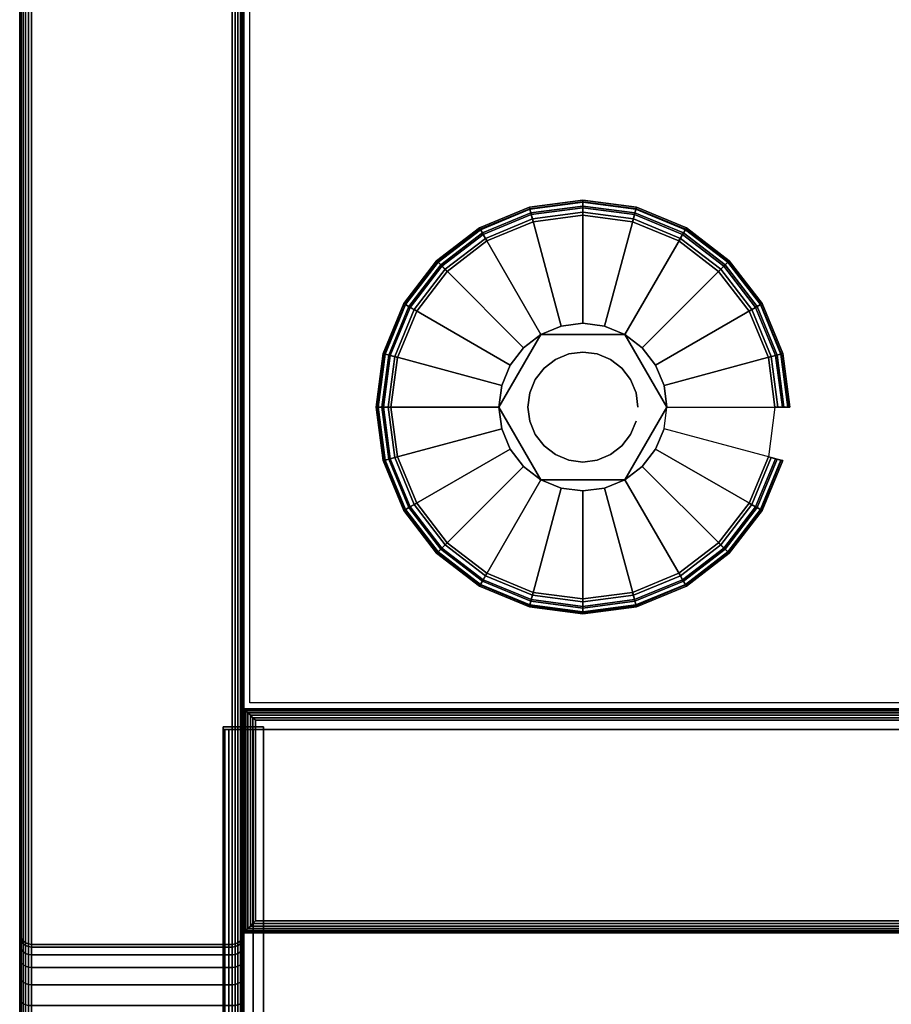
# Model space of a CAD drawing. Units: inches. Extents: x -0.2 to 30, y -21.1 to 0.
# Drawn here: x 0 to 3, y -18.2 to -14.9 of the extents above; entities that cross this region are included whole.
import ezdxf

# ---------------------------------------------------------------- set-up
doc = ezdxf.new("R2010")
doc.units = ezdxf.units.IN
doc.header["$MEASUREMENT"] = 0
for name, color, linetype in [('A-FURN-3-STOR-LWR-HRDWR-RAIL', 253, 'Continuous'), ('A-FURN-3-STOR-LWR-LVLR', 253, 'Continuous'), ('A-FURN-3-STOR-LWR-LVLR-HRDWR', 254, 'Continuous'), ('A-FURN-3-STOR-LWR-WD-BTTM-SRFC-HORZ', 255, 'Continuous'), ('A-FURN-3-STOR-LWR-WD-FRNT-EDGE-VERT', 255, 'Continuous'), ('A-FURN-3-STOR-LWR-WD-FRNT-SRFC-VERT', 255, 'Continuous'), ('A-FURN-3-STOR-LWR-WD-SDPNL-CORE', 33, 'Continuous'), ('A-FURN-3-STOR-LWR-WD-SDPNL-EDGE-HORZ', 255, 'Continuous'), ('A-FURN-3-STOR-LWR-WD-SDPNL-EDGE-VERT', 255, 'Continuous'), ('A-FURN-3-STOR-LWR-WD-SDPNL-SRFC-VERT', 255, 'Continuous')]:
    doc.layers.add(name, color=color, linetype=linetype)

msp = doc.modelspace()

# ---------------------------------------------------------------- linework, layer by layer
at = {"layer": 'A-FURN-3-STOR-LWR-HRDWR-RAIL'}
for points in [[(0.7205, -17.2877, 27.8655), (0.7205, -17.2782, 27.25), (0.7205, -18.7782, 27.25), (0.7205, -18.7782, 27.8655)], [(0.855, -18.7782, 27.25), (0.7205, -18.7782, 27.25), (0.7205, -17.2782, 27.25), (0.855, -17.2782, 27.25)], [(0.855, -17.2782, 27.25), (0.855, -17.2877, 27.8655), (0.855, -18.7782, 27.8655), (0.855, -18.7782, 27.25)], [(29.0765, -18.7782, 28), (29.0765, -17.2877, 28), (0.855, -17.2877, 28), (0.855, -18.7782, 28)], [(29.0765, -17.2877, 27.8655), (29.0765, -18.7782, 27.8655), (0.855, -18.7782, 27.8655), (0.855, -17.2877, 27.8655)]]:
    msp.add_3dface(points, dxfattribs=at)
for points, invisible_edges in [([(0.855, -17.2877, 27.8655), (0.855, -17.2782, 27.25), (0.7205, -17.2782, 27.25), (0.7205, -17.2877, 27.8655)], 8), ([(0.855, -17.2877, 27.8655), (0.7205, -17.2877, 27.8655), (0.7251, -17.2877, 27.9003), (0.7385, -17.2877, 27.9328)], 9), ([(0.855, -17.2877, 27.8655), (0.7385, -17.2877, 27.9328), (0.7599, -17.2877, 27.9606), (0.7878, -17.2877, 27.982)], 9), ([(0.855, -17.2877, 27.8655), (0.7878, -17.2877, 27.982), (0.8202, -17.2877, 27.9954), (29.0765, -17.2877, 27.8655)], 5), ([(29.0765, -17.2877, 27.8655), (0.8202, -17.2877, 27.9954), (0.855, -17.2877, 28), (29.0765, -17.2877, 28)], 9)]:
    msp.add_3dface(points, dxfattribs=dict(at, invisible_edges=invisible_edges))
at = {"layer": 'A-FURN-3-STOR-LWR-LVLR'}
for points, invisible_edges in [([(1.6028, -16.7644), (1.4697, -16.6623), (1.6028, -15.6516), (1.7577, -15.5874)], 10), ([(1.7577, -15.5874), (1.924, -15.5655), (1.7577, -16.8286), (1.6028, -16.7644)], 10), ([(1.924, -16.8505), (1.7577, -16.8286), (1.924, -15.5655), (2.0903, -15.5874)], 10), ([(2.0903, -15.5874), (2.2453, -15.6516), (2.0903, -16.8286), (1.924, -16.8505)], 10), ([(1.4697, -15.7537), (1.6028, -15.6516), (1.4697, -16.6623), (1.3676, -16.5293)], 10), ([(2.2453, -16.7644), (2.0903, -16.8286), (2.2453, -15.6516), (2.3783, -15.7537)], 10), ([(1.3676, -16.5293), (1.3034, -16.3743), (1.3676, -15.8868), (1.4697, -15.7537)], 10), ([(2.3783, -15.7537), (2.4804, -15.8868), (2.3783, -16.6623), (2.2453, -16.7644)], 10), ([(1.3034, -16.3743), (1.2815, -16.208), (1.3034, -16.0417), (1.3676, -15.8868)], 8), ([(2.4804, -16.5293), (2.3783, -16.6623), (2.4804, -15.8868), (2.5446, -16.0417)], 10), ([(2.0645, -15.9646, 0.512), (1.8513, -15.9366, 0.512), (1.7835, -15.9646, 0.512)], 1), ([(2.0645, -15.9646, 0.512), (1.9967, -15.9366, 0.512), (1.924, -15.927, 0.512), (1.8513, -15.9366, 0.512)], 8), ([(1.7835, -15.9646, 0.512), (1.6526, -16.1353, 0.512), (1.643, -16.208, 0.512)], 1), ([(1.7835, -15.9646, 0.512), (1.7253, -16.0093, 0.512), (1.6806, -16.0675, 0.512), (1.6526, -16.1353, 0.512)], 8), ([(2.205, -16.208, 0.512), (2.1227, -16.0093, 0.512), (2.0645, -15.9646, 0.512)], 1), ([(2.205, -16.208, 0.512), (2.1954, -16.1353, 0.512), (2.1674, -16.0675, 0.512), (2.1227, -16.0093, 0.512)], 8), ([(2.5446, -16.0417), (2.5665, -16.208), (2.5446, -16.3743), (2.4804, -16.5293)], 8), ([(1.643, -16.208, 0.512), (1.6526, -16.2807, 0.512), (1.6806, -16.3485, 0.512), (1.7253, -16.4067, 0.512)], 8), ([(1.643, -16.208, 0.512), (1.7253, -16.4067, 0.512), (1.7835, -16.4514, 0.512)], 1), ([(2.0645, -16.4514, 0.512), (2.1954, -16.2807, 0.512), (2.205, -16.208, 0.512)], 1), ([(2.0645, -16.4514, 0.512), (2.1227, -16.4067, 0.512), (2.1674, -16.3485, 0.512), (2.1954, -16.2807, 0.512)], 8), ([(1.7835, -16.4514, 0.512), (1.8513, -16.4794, 0.512), (1.924, -16.489, 0.512), (1.9967, -16.4794, 0.512)], 8), ([(1.7835, -16.4514, 0.512), (1.9967, -16.4794, 0.512), (2.0645, -16.4514, 0.512)], 1)]:
    msp.add_3dface(points, dxfattribs=dict(at, invisible_edges=invisible_edges))
at = {"layer": 'A-FURN-3-STOR-LWR-LVLR-HRDWR'}
for points in [[(1.7835, -15.9646, 0.765), (1.7835, -15.9646, 0.512), (1.643, -16.208, 0.512), (1.643, -16.208, 0.765)], [(2.0645, -15.9646, 0.765), (2.0645, -15.9646, 0.512), (1.7835, -15.9646, 0.512), (1.7835, -15.9646, 0.765)], [(2.205, -16.208, 0.765), (2.205, -16.208, 0.512), (2.0645, -15.9646, 0.512), (2.0645, -15.9646, 0.765)], [(1.643, -16.208, 0.765), (1.643, -16.208, 0.512), (1.7835, -16.4514, 0.512), (1.7835, -16.4514, 0.765)], [(2.0645, -16.4514, 0.765), (2.0645, -16.4514, 0.512), (2.205, -16.208, 0.512), (2.205, -16.208, 0.765)], [(1.7835, -16.4514, 0.765), (1.7835, -16.4514, 0.512), (2.0645, -16.4514, 0.512), (2.0645, -16.4514, 0.765)]]:
    msp.add_3dface(points, dxfattribs=at)
at = {"layer": 'A-FURN-3-STOR-LWR-LVLR-HRDWR', "invisible_edges": 8}
for points in [[(2.0645, -15.9646, 0.765), (1.7835, -15.9646, 0.765), (1.643, -16.208, 0.765), (1.7835, -16.4514, 0.765)], [(1.7835, -16.4514, 0.765), (2.0645, -16.4514, 0.765), (2.205, -16.208, 0.765), (2.0645, -15.9646, 0.765)]]:
    msp.add_3dface(points, dxfattribs=at)
at = {"layer": 'A-FURN-3-STOR-LWR-WD-BTTM-SRFC-HORZ'}
for points in [[(0.789, -0.828, 5.527), (0.789, -18.9297, 5.527), (29.211, -18.9297, 5.527), (29.211, -0.828, 5.527)], [(0.809, -17.198, 2.777), (0.809, -0.848, 2.777), (29.191, -0.848, 2.777), (29.191, -17.198, 2.777)], [(29.211, -18.9297, 4.527), (0.789, -18.9297, 4.527), (0.789, -17.218, 4.527), (29.211, -17.218, 4.527)]]:
    msp.add_3dface(points, dxfattribs=at)
at = {"layer": 'A-FURN-3-STOR-LWR-WD-FRNT-SRFC-VERT'}
for points in [[(29.211, -17.218, 4.527), (29.211, -17.218, 0.539), (0.789, -17.218, 0.539), (0.789, -17.218, 4.527)], [(0.789, -17.968, 4.527), (0.789, -17.968, 0.539), (29.211, -17.968, 0.539), (29.211, -17.968, 4.527)]]:
    msp.add_3dface(points, dxfattribs=at)
at = {"layer": 'A-FURN-3-STOR-LWR-WD-SDPNL-CORE'}
msp.add_3dface([(0.789, -0.078, 28), (0.039, -0.078, 28), (0.039, -18.9687, 28), (0.789, -18.9687, 28)], dxfattribs=at)
at = {"layer": 'A-FURN-3-STOR-LWR-WD-SDPNL-SRFC-VERT'}
for points, invisible_edges in [([(0.039, -0.078, 28), (0.039, -0.078, 0.539), (0.039, -17.968, 0.539), (0.039, -17.968, 4.027)], 8), ([(0.039, -18.468, 4.527), (0.039, -18.9687, 4.527), (0.039, -18.9687, 28), (0.039, -0.078, 28)], 8), ([(0.039, -0.078, 28), (0.039, -0.078, 28), (0.039, -18.3705, 4.5174), (0.039, -18.468, 4.527)], 10), ([(0.039, -18.2767, 4.4889), (0.039, -18.2767, 4.4889), (0.039, -18.3705, 4.5174), (0.039, -0.078, 28)], 12), ([(0.039, -0.078, 28), (0.039, -0.078, 28), (0.039, -18.1902, 4.4427), (0.039, -18.2767, 4.4889)], 10), ([(0.039, -18.1144, 4.3806), (0.039, -18.1144, 4.3806), (0.039, -18.1902, 4.4427), (0.039, -0.078, 28)], 12), ([(0.039, -18.0523, 4.3048), (0.039, -18.0523, 4.3048), (0.039, -18.1144, 4.3806), (0.039, -0.078, 28)], 12), ([(0.039, -18.0061, 4.2183), (0.039, -18.0061, 4.2183), (0.039, -18.0523, 4.3048), (0.039, -0.078, 28)], 12), ([(0.039, -0.078, 28), (0.039, -0.078, 28), (0.039, -17.9776, 4.1245), (0.039, -18.0061, 4.2183)], 10), ([(0.039, -17.968, 4.027), (0.039, -17.968, 4.027), (0.039, -17.9776, 4.1245), (0.039, -0.078, 28)], 12), ([(0.789, -17.968, 0.539), (0.789, -0.078, 0.539), (0.789, -0.078, 28), (0.789, -17.968, 4.027)], 4), ([(0.789, -18.9687, 28), (0.789, -18.9687, 4.527), (0.789, -18.468, 4.527), (0.789, -0.078, 28)], 4), ([(0.789, -18.3705, 4.5174), (0.789, -0.078, 28), (0.789, -0.078, 28), (0.789, -18.468, 4.527)], 5), ([(0.789, -18.3705, 4.5174), (0.789, -18.2767, 4.4889), (0.789, -18.2767, 4.4889), (0.789, -0.078, 28)], 12), ([(0.789, -18.1902, 4.4427), (0.789, -0.078, 28), (0.789, -0.078, 28), (0.789, -18.2767, 4.4889)], 5), ([(0.789, -18.1902, 4.4427), (0.789, -18.1144, 4.3806), (0.789, -18.1144, 4.3806), (0.789, -0.078, 28)], 12), ([(0.789, -18.1144, 4.3806), (0.789, -18.0523, 4.3048), (0.789, -18.0523, 4.3048), (0.789, -0.078, 28)], 12), ([(0.789, -18.0523, 4.3048), (0.789, -18.0061, 4.2183), (0.789, -18.0061, 4.2183), (0.789, -0.078, 28)], 12), ([(0.789, -17.9776, 4.1245), (0.789, -0.078, 28), (0.789, -0.078, 28), (0.789, -18.0061, 4.2183)], 5), ([(0.789, -17.9776, 4.1245), (0.789, -17.968, 4.027), (0.789, -17.968, 4.027), (0.789, -0.078, 28)], 12)]:
    msp.add_3dface(points, dxfattribs=dict(at, invisible_edges=invisible_edges))

# ---------------------------------------------------------------- meshes
at = {"layer": 'A-FURN-3-STOR-LWR-HRDWR-RAIL'}
mesh = msp.add_polymesh((2, 7), dxfattribs=at)
for k, corner in enumerate([(0.7205, -18.7782, 27.8655), (0.7251, -18.7782, 27.9003), (0.7385, -18.7782, 27.9328), (0.7599, -18.7782, 27.9606), (0.7878, -18.7782, 27.982), (0.8202, -18.7782, 27.9954), (0.855, -18.7782, 28), (0.7205, -17.2877, 27.8655), (0.7251, -17.2877, 27.9003), (0.7385, -17.2877, 27.9328), (0.7599, -17.2877, 27.9606), (0.7878, -17.2877, 27.982), (0.8202, -17.2877, 27.9954), (0.855, -17.2877, 28)]):
    mesh.set_mesh_vertex(divmod(k, 7), corner)
at = {"layer": 'A-FURN-3-STOR-LWR-LVLR'}
mesh = msp.add_polymesh((24, 9), dxfattribs=dict(at, m_close=True))
for k, corner in enumerate([(2.205, -16.208, 0.512), (2.5763, -16.208, 0.438), (2.5969, -16.208, 0.4286), (2.6113, -16.208, 0.4111), (2.6165, -16.208, 0.389), (2.6165, -16.208, 0.05), (2.6098, -16.208, 0.025), (2.5915, -16.208, 0.0067), (2.5665, -16.208), (2.1954, -16.1353, 0.512), (2.554, -16.0392, 0.438), (2.574, -16.0338, 0.4286), (2.5879, -16.0301, 0.4111), (2.5929, -16.0288, 0.389), (2.5929, -16.0288, 0.05), (2.5864, -16.0305, 0.025), (2.5688, -16.0352, 0.0067), (2.5446, -16.0417), (2.1674, -16.0675, 0.512), (2.4889, -15.8819, 0.438), (2.5068, -15.8715, 0.4286), (2.5193, -15.8643, 0.4111), (2.5237, -15.8618, 0.389), (2.5237, -15.8618, 0.05), (2.5179, -15.8651, 0.025), (2.5021, -15.8743, 0.0067), (2.4804, -15.8868), (2.1227, -16.0093, 0.512), (2.3852, -15.7468, 0.438), (2.3998, -15.7322, 0.4286), (2.41, -15.722, 0.4111), (2.4137, -15.7183, 0.389), (2.4137, -15.7183, 0.05), (2.4089, -15.7231, 0.025), (2.396, -15.736, 0.0067), (2.3783, -15.7537), (2.0645, -15.9646, 0.512), (2.2501, -15.6431, 0.438), (2.2605, -15.6252, 0.4286), (2.2677, -15.6127, 0.4111), (2.2703, -15.6083, 0.389), (2.2703, -15.6083, 0.05), (2.2669, -15.6141, 0.025), (2.2578, -15.6299, 0.0067), (2.2453, -15.6516), (1.9967, -15.9366, 0.512), (2.0928, -15.578, 0.438), (2.0982, -15.558, 0.4286), (2.1019, -15.5441, 0.4111), (2.1032, -15.5391, 0.389), (2.1032, -15.5391, 0.05), (2.1015, -15.5456, 0.025), (2.0968, -15.5632, 0.0067), (2.0903, -15.5874), (1.924, -15.927, 0.512), (1.924, -15.5557, 0.438), (1.924, -15.5351, 0.4286), (1.924, -15.5207, 0.4111), (1.924, -15.5155, 0.389), (1.924, -15.5155, 0.05), (1.924, -15.5222, 0.025), (1.924, -15.5405, 0.0067), (1.924, -15.5655), (1.8513, -15.9366, 0.512), (1.7552, -15.578, 0.438), (1.7498, -15.558, 0.4286), (1.7461, -15.5441, 0.4111), (1.7448, -15.5391, 0.389), (1.7448, -15.5391, 0.05), (1.7465, -15.5456, 0.025), (1.7512, -15.5632, 0.0067), (1.7577, -15.5874), (1.7835, -15.9646, 0.512), (1.5979, -15.6431, 0.438), (1.5875, -15.6252, 0.4286), (1.5803, -15.6127, 0.4111), (1.5778, -15.6083, 0.389), (1.5778, -15.6083, 0.05), (1.5811, -15.6141, 0.025), (1.5903, -15.6299, 0.0067), (1.6028, -15.6516), (1.7253, -16.0093, 0.512), (1.4628, -15.7468, 0.438), (1.4482, -15.7322, 0.4286), (1.438, -15.722, 0.4111), (1.4343, -15.7183, 0.389), (1.4343, -15.7183, 0.05), (1.4391, -15.7231, 0.025), (1.452, -15.736, 0.0067), (1.4697, -15.7537), (1.6806, -16.0675, 0.512), (1.3591, -15.8819, 0.438), (1.3412, -15.8715, 0.4286), (1.3287, -15.8643, 0.4111), (1.3243, -15.8618, 0.389), (1.3243, -15.8618, 0.05), (1.3301, -15.8651, 0.025), (1.3459, -15.8743, 0.0067), (1.3676, -15.8868), (1.6526, -16.1353, 0.512), (1.294, -16.0392, 0.438), (1.274, -16.0338, 0.4286), (1.2601, -16.0301, 0.4111), (1.2551, -16.0288, 0.389), (1.2551, -16.0288, 0.05), (1.2616, -16.0305, 0.025), (1.2792, -16.0352, 0.0067), (1.3034, -16.0417), (1.643, -16.208, 0.512), (1.2717, -16.208, 0.438), (1.2511, -16.208, 0.4286), (1.2367, -16.208, 0.4111), (1.2315, -16.208, 0.389), (1.2315, -16.208, 0.05), (1.2382, -16.208, 0.025), (1.2565, -16.208, 0.0067), (1.2815, -16.208), (1.6526, -16.2807, 0.512), (1.294, -16.3768, 0.438), (1.274, -16.3822, 0.4286), (1.2601, -16.3859, 0.4111), (1.2551, -16.3872, 0.389), (1.2551, -16.3872, 0.05), (1.2616, -16.3855, 0.025), (1.2792, -16.3808, 0.0067), (1.3034, -16.3743), (1.6806, -16.3485, 0.512), (1.3591, -16.5341, 0.438), (1.3412, -16.5445, 0.4286), (1.3287, -16.5517, 0.4111), (1.3243, -16.5542, 0.389), (1.3243, -16.5542, 0.05), (1.3301, -16.5509, 0.025), (1.3459, -16.5418, 0.0067), (1.3676, -16.5293), (1.7253, -16.4067, 0.512), (1.4628, -16.6692, 0.438), (1.4482, -16.6838, 0.4286), (1.438, -16.694, 0.4111), (1.4343, -16.6977, 0.389), (1.4343, -16.6977, 0.05), (1.4391, -16.6929, 0.025), (1.452, -16.68, 0.0067), (1.4697, -16.6623), (1.7835, -16.4514, 0.512), (1.5979, -16.7729, 0.438), (1.5875, -16.7908, 0.4286), (1.5803, -16.8033, 0.4111), (1.5778, -16.8077, 0.389), (1.5778, -16.8077, 0.05), (1.5811, -16.8019, 0.025), (1.5903, -16.7861, 0.0067), (1.6028, -16.7644), (1.8513, -16.4794, 0.512), (1.7552, -16.838, 0.438), (1.7498, -16.858, 0.4286), (1.7461, -16.8719, 0.4111), (1.7448, -16.8769, 0.389), (1.7448, -16.8769, 0.05), (1.7465, -16.8704, 0.025), (1.7512, -16.8528, 0.0067), (1.7577, -16.8286), (1.924, -16.489, 0.512), (1.924, -16.8603, 0.438), (1.924, -16.8809, 0.4286), (1.924, -16.8953, 0.4111), (1.924, -16.9005, 0.389), (1.924, -16.9005, 0.05), (1.924, -16.8938, 0.025), (1.924, -16.8755, 0.0067), (1.924, -16.8505), (1.9967, -16.4794, 0.512), (2.0928, -16.838, 0.438), (2.0982, -16.858, 0.4286), (2.1019, -16.8719, 0.4111), (2.1032, -16.8769, 0.389), (2.1032, -16.8769, 0.05), (2.1015, -16.8704, 0.025), (2.0968, -16.8528, 0.0067), (2.0903, -16.8286), (2.0645, -16.4514, 0.512), (2.2501, -16.7729, 0.438), (2.2605, -16.7908, 0.4286), (2.2677, -16.8033, 0.4111), (2.2703, -16.8077, 0.389), (2.2703, -16.8077, 0.05), (2.2669, -16.8019, 0.025), (2.2578, -16.7861, 0.0067), (2.2453, -16.7644), (2.1227, -16.4067, 0.512), (2.3852, -16.6692, 0.438), (2.3998, -16.6838, 0.4286), (2.41, -16.694, 0.4111), (2.4137, -16.6977, 0.389), (2.4137, -16.6977, 0.05), (2.4089, -16.6929, 0.025), (2.396, -16.68, 0.0067), (2.3783, -16.6623), (2.1674, -16.3485, 0.512), (2.4889, -16.5341, 0.438), (2.5068, -16.5445, 0.4286), (2.5193, -16.5517, 0.4111), (2.5237, -16.5542, 0.389), (2.5237, -16.5542, 0.05), (2.5179, -16.5509, 0.025), (2.5021, -16.5418, 0.0067), (2.4804, -16.5293), (2.1954, -16.2807, 0.512), (2.554, -16.3768, 0.438), (2.574, -16.3822, 0.4286), (2.5879, -16.3859, 0.4111), (2.5929, -16.3872, 0.389), (2.5929, -16.3872, 0.05), (2.5864, -16.3855, 0.025), (2.5688, -16.3808, 0.0067), (2.5446, -16.3743)]):
    mesh.set_mesh_vertex(divmod(k, 9), corner)
mesh = msp.add_polymesh((2, 24), dxfattribs=dict(at, n_close=True))
for k, corner in enumerate([(2.108, -16.208, 0.765), (2.1017, -16.1604, 0.765), (2.0833, -16.116, 0.765), (2.0541, -16.0779, 0.765), (2.016, -16.0487, 0.765), (1.9716, -16.0303, 0.765), (1.924, -16.024, 0.765), (1.8764, -16.0303, 0.765), (1.832, -16.0487, 0.765), (1.7939, -16.0779, 0.765), (1.7647, -16.116, 0.765), (1.7463, -16.1604, 0.765), (1.74, -16.208, 0.765), (1.7463, -16.2556, 0.765), (1.7647, -16.3, 0.765), (1.7939, -16.3381, 0.765), (1.832, -16.3673, 0.765), (1.8764, -16.3857, 0.765), (1.924, -16.392, 0.765), (1.9716, -16.3857, 0.765), (2.016, -16.3673, 0.765), (2.0541, -16.3381, 0.765), (2.0833, -16.3, 0.765), (2.1017, -16.2556, 0.765), (2.108, -16.208, 2.777), (2.1017, -16.1604, 2.777), (2.0833, -16.116, 2.777), (2.0541, -16.0779, 2.777), (2.016, -16.0487, 2.777), (1.9716, -16.0303, 2.777), (1.924, -16.024, 2.777), (1.8764, -16.0303, 2.777), (1.832, -16.0487, 2.777), (1.7939, -16.0779, 2.777), (1.7647, -16.116, 2.777), (1.7463, -16.1604, 2.777), (1.74, -16.208, 2.777), (1.7463, -16.2556, 2.777), (1.7647, -16.3, 2.777), (1.7939, -16.3381, 2.777), (1.832, -16.3673, 2.777), (1.8764, -16.3857, 2.777), (1.924, -16.392, 2.777), (1.9716, -16.3857, 2.777), (2.016, -16.3673, 2.777), (2.0541, -16.3381, 2.777), (2.0833, -16.3, 2.777), (2.1017, -16.2556, 2.777)]):
    mesh.set_mesh_vertex(divmod(k, 24), corner)
at = {"layer": 'A-FURN-3-STOR-LWR-WD-FRNT-EDGE-VERT'}
mesh = msp.add_polymesh((2, 14), dxfattribs=at)
for k, corner in enumerate([(0.789, -17.968, 0.539), (0.791, -17.966, 0.527), (0.7961, -17.9609, 0.5168), (0.803, -17.954, 0.5092), (0.811, -17.946, 0.504), (0.8196, -17.9374, 0.501), (0.8284, -17.9286, 0.5), (0.8284, -17.2566, 0.5), (0.8196, -17.2486, 0.501), (0.811, -17.24, 0.504), (0.803, -17.232, 0.5092), (0.7961, -17.2251, 0.5168), (0.791, -17.22, 0.527), (0.789, -17.218, 0.539), (29.211, -17.968, 0.539), (29.209, -17.966, 0.527), (29.2039, -17.9609, 0.5168), (29.197, -17.954, 0.5092), (29.189, -17.946, 0.504), (29.1804, -17.9374, 0.501), (29.1716, -17.9286, 0.5), (29.1716, -17.2566, 0.5), (29.1804, -17.2486, 0.501), (29.189, -17.24, 0.504), (29.197, -17.232, 0.5092), (29.2039, -17.2251, 0.5168), (29.209, -17.22, 0.527), (29.211, -17.218, 0.539)]):
    mesh.set_mesh_vertex(divmod(k, 14), corner)
mesh = msp.add_polymesh((2, 7), dxfattribs=at)
for k, corner in enumerate([(0.789, -17.218, 0.539), (0.791, -17.22, 0.527), (0.7961, -17.2251, 0.5168), (0.803, -17.232, 0.5092), (0.811, -17.24, 0.504), (0.8196, -17.2486, 0.501), (0.8284, -17.2574, 0.5), (0.789, -17.968, 0.539), (0.791, -17.966, 0.527), (0.7961, -17.9609, 0.5168), (0.803, -17.954, 0.5092), (0.811, -17.946, 0.504), (0.8196, -17.9374, 0.501), (0.8284, -17.9286, 0.5)]):
    mesh.set_mesh_vertex(divmod(k, 7), corner)
at = {"layer": 'A-FURN-3-STOR-LWR-WD-SDPNL-EDGE-HORZ'}
mesh = msp.add_polymesh((2, 14), dxfattribs=at)
for k, corner in enumerate([(0.789, -17.968, 0.539), (0.7877, -17.9781, 0.5289), (0.7838, -17.9875, 0.5195), (0.7776, -17.9956, 0.5114), (0.7695, -18.0018, 0.5052), (0.7601, -18.0057, 0.5013), (0.75, -18.007, 0.5), (0.078, -18.007, 0.5), (0.0679, -18.0057, 0.5013), (0.0585, -18.0018, 0.5052), (0.0504, -17.9956, 0.5114), (0.0442, -17.9875, 0.5195), (0.0403, -17.9781, 0.5289), (0.039, -17.968, 0.539), (0.789, -0.078, 0.539), (0.7877, -0.0679, 0.5289), (0.7838, -0.0585, 0.5195), (0.7776, -0.0504, 0.5114), (0.7695, -0.0442, 0.5052), (0.7601, -0.0403, 0.5013), (0.75, -0.039, 0.5), (0.078, -0.039, 0.5), (0.0679, -0.0403, 0.5013), (0.0585, -0.0442, 0.5052), (0.0504, -0.0504, 0.5114), (0.0442, -0.0585, 0.5195), (0.0403, -0.0679, 0.5289), (0.039, -0.078, 0.539)]):
    mesh.set_mesh_vertex(divmod(k, 14), corner)
mesh = msp.add_polymesh((9, 14), dxfattribs=at)
for k, corner in enumerate([(0.039, -17.968, 4.027), (0.0403, -17.9781, 4.027), (0.0442, -17.9875, 4.027), (0.0504, -17.9956, 4.027), (0.0585, -18.0018, 4.027), (0.0679, -18.0057, 4.027), (0.078, -18.007, 4.027), (0.75, -18.007, 4.027), (0.7601, -18.0057, 4.027), (0.7695, -18.0018, 4.027), (0.7776, -17.9956, 4.027), (0.7838, -17.9875, 4.027), (0.7877, -17.9781, 4.027), (0.789, -17.968, 4.027), (0.039, -17.9776, 4.1245), (0.0403, -17.9875, 4.1226), (0.0442, -17.9967, 4.1207), (0.0504, -18.0047, 4.1192), (0.0585, -18.0107, 4.118), (0.0679, -18.0146, 4.1172), (0.078, -18.0159, 4.1169), (0.75, -18.0159, 4.1169), (0.7601, -18.0146, 4.1172), (0.7695, -18.0107, 4.118), (0.7776, -18.0047, 4.1192), (0.7838, -17.9967, 4.1207), (0.7877, -17.9875, 4.1226), (0.789, -17.9776, 4.1245), (0.039, -18.0061, 4.2183), (0.0403, -18.0154, 4.2145), (0.0442, -18.0241, 4.2109), (0.0504, -18.0315, 4.2078), (0.0585, -18.0373, 4.2054), (0.0679, -18.0409, 4.2039), (0.078, -18.0421, 4.2034), (0.75, -18.0421, 4.2034), (0.7601, -18.0409, 4.2039), (0.7695, -18.0373, 4.2054), (0.7776, -18.0315, 4.2078), (0.7838, -18.0241, 4.2109), (0.7877, -18.0154, 4.2145), (0.789, -18.0061, 4.2183), (0.039, -18.0523, 4.3048), (0.0403, -18.0607, 4.2992), (0.0442, -18.0685, 4.294), (0.0504, -18.0752, 4.2895), (0.0585, -18.0803, 4.286), (0.0679, -18.0836, 4.2839), (0.078, -18.0847, 4.2831), (0.75, -18.0847, 4.2831), (0.7601, -18.0836, 4.2839), (0.7695, -18.0803, 4.286), (0.7776, -18.0752, 4.2895), (0.7838, -18.0685, 4.294), (0.7877, -18.0607, 4.2992), (0.789, -18.0523, 4.3048), (0.039, -18.1144, 4.3806), (0.0403, -18.1216, 4.3734), (0.0442, -18.1282, 4.3668), (0.0504, -18.1339, 4.3611), (0.0585, -18.1383, 4.3567), (0.0679, -18.1411, 4.3539), (0.078, -18.142, 4.353), (0.75, -18.142, 4.353), (0.7601, -18.1411, 4.3539), (0.7695, -18.1383, 4.3567), (0.7776, -18.1339, 4.3611), (0.7838, -18.1282, 4.3668), (0.7877, -18.1216, 4.3734), (0.789, -18.1144, 4.3806), (0.039, -18.1902, 4.4427), (0.0403, -18.1958, 4.4343), (0.0442, -18.201, 4.4265), (0.0504, -18.2055, 4.4198), (0.0585, -18.209, 4.4147), (0.0679, -18.2111, 4.4114), (0.078, -18.2119, 4.4103), (0.75, -18.2119, 4.4103), (0.7601, -18.2111, 4.4114), (0.7695, -18.209, 4.4147), (0.7776, -18.2055, 4.4198), (0.7838, -18.201, 4.4265), (0.7877, -18.1958, 4.4343), (0.789, -18.1902, 4.4427), (0.039, -18.2767, 4.4889), (0.0403, -18.2805, 4.4796), (0.0442, -18.2841, 4.4709), (0.0504, -18.2872, 4.4635), (0.0585, -18.2896, 4.4577), (0.0679, -18.2911, 4.4541), (0.078, -18.2916, 4.4529), (0.75, -18.2916, 4.4529), (0.7601, -18.2911, 4.4541), (0.7695, -18.2896, 4.4577), (0.7776, -18.2872, 4.4635), (0.7838, -18.2841, 4.4709), (0.7877, -18.2805, 4.4796), (0.789, -18.2767, 4.4889), (0.039, -18.3705, 4.5174), (0.0403, -18.3724, 4.5075), (0.0442, -18.3743, 4.4983), (0.0504, -18.3758, 4.4903), (0.0585, -18.377, 4.4843), (0.0679, -18.3778, 4.4804), (0.078, -18.3781, 4.4791), (0.75, -18.3781, 4.4791), (0.7601, -18.3778, 4.4804), (0.7695, -18.377, 4.4843), (0.7776, -18.3758, 4.4903), (0.7838, -18.3743, 4.4983), (0.7877, -18.3724, 4.5075), (0.789, -18.3705, 4.5174), (0.039, -18.468, 4.527), (0.0403, -18.468, 4.5169), (0.0442, -18.468, 4.5075), (0.0504, -18.468, 4.4994), (0.0585, -18.468, 4.4932), (0.0679, -18.468, 4.4893), (0.078, -18.468, 4.488), (0.75, -18.468, 4.488), (0.7601, -18.468, 4.4893), (0.7695, -18.468, 4.4932), (0.7776, -18.468, 4.4994), (0.7838, -18.468, 4.5075), (0.7877, -18.468, 4.5169), (0.789, -18.468, 4.527)]):
    mesh.set_mesh_vertex(divmod(k, 14), corner)
at = {"layer": 'A-FURN-3-STOR-LWR-WD-SDPNL-EDGE-VERT'}
mesh = msp.add_polymesh((2, 14), dxfattribs=at)
for k, corner in enumerate([(0.039, -17.968, 0.539), (0.0403, -17.9781, 0.5289), (0.0442, -17.9875, 0.5195), (0.0504, -17.9956, 0.5114), (0.0585, -18.0018, 0.5052), (0.0679, -18.0057, 0.5013), (0.078, -18.007, 0.5), (0.75, -18.007, 0.5), (0.7601, -18.0057, 0.5013), (0.7695, -18.0018, 0.5052), (0.7776, -17.9956, 0.5114), (0.7838, -17.9875, 0.5195), (0.7877, -17.9781, 0.5289), (0.789, -17.968, 0.539), (0.039, -17.968, 4.027), (0.0403, -17.9781, 4.027), (0.0442, -17.9875, 4.027), (0.0504, -17.9956, 4.027), (0.0585, -18.0018, 4.027), (0.0679, -18.0057, 4.027), (0.078, -18.007, 4.027), (0.75, -18.007, 4.027), (0.7601, -18.0057, 4.027), (0.7695, -18.0018, 4.027), (0.7776, -17.9956, 4.027), (0.7838, -17.9875, 4.027), (0.7877, -17.9781, 4.027), (0.789, -17.968, 4.027)]):
    mesh.set_mesh_vertex(divmod(k, 14), corner)

doc.saveas('drawing.dxf')
